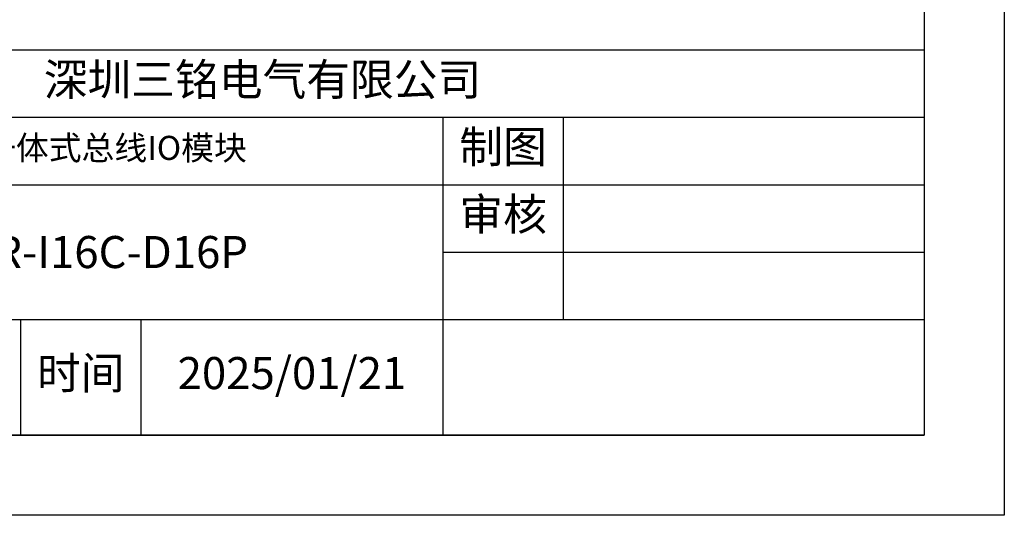
# Model space of a CAD drawing. Units: inches. Extents: x 4769 to 6140, y -44256 to -43728.
# Drawn here: x 5161 to 5437, y -44256 to -44117 of the extents above; entities that cross this region are included whole.
import ezdxf

# ---------------------------------------------------------------- set-up
doc = ezdxf.new("R2010")
doc.units = ezdxf.units.IN
doc.header["$MEASUREMENT"] = 0
doc.layers.get('0').update_dxf_attribs({"lineweight": 30})
doc.layers.add('DIM', color=3, linetype='Continuous', lineweight=13)

# ---------------------------------------------------------------- blocks, each defined once
blk = doc.blocks.new('*T2')
at = {"layer": 'DIM', "color": 0, "linetype": 'ByBlock', "lineweight": -2}
for p, q in [((0, 0), (371.25, 0)), ((0, 0), (0, -108.06)), ((371.25, 0), (371.25, -108.06)), ((0, -18.9), (371.25, -18.9)), ((33.75, -18.9), (33.75, -108.06)), ((236.25, -18.9), (236.25, -108.06)), ((270, -18.9), (270, -75.6)), ((0, -37.8), (371.25, -37.8)), ((236.25, -56.7), (371.25, -56.7)), ((0, -75.6), (371.25, -75.6)), ((117.75, -75.6), (117.75, -108.06)), ((151.5, -75.6), (151.5, -108.06)), ((0, -108.06), (371.25, -108.06))]:
    blk.add_line(p, q, dxfattribs=at)
at = {"layer": 'DIM', "color": 0, "attachment_point": 5}
for s, insert, char_height, width in [('深圳三铭电气有限公司', (185.62, -9.45), 9, 368.25), ('名称', (16.88, -28.35), 9, 30.75), ('制图', (253.12, -28.35), 9, 30.75), ('密封一体式总线IO模块', (135, -28.35), 6.75, 199.5), ('审核', (253.12, -47.25), 9, 30.75), ('型号', (16.88, -56.7), 9, 30.75), ('{\\C256;EC5R-I16C-D16P}', (135, -56.7), 9, 199.5), ('比例', (16.88, -91.83), 9, 30.75), ('时间', (134.62, -91.83), 9, 30.75), ('2025/01/21', (193.87, -91.83), 9, 81.75)]:
    blk.add_mtext(s, dxfattribs=dict(at, insert=insert, char_height=char_height, width=width))

msp = doc.modelspace()

# ---------------------------------------------------------------- linework, layer by layer
for points in [[(4768.82, -43783.747), (5437.07, -43783.747), (5437.07, -44256.247), (4768.82, -44256.247)], [(4791.32, -43806.247), (5414.57, -43806.247), (5414.57, -44233.747), (4791.32, -44233.747)]]:
    msp.add_lwpolyline(points, close=True)

# ---------------------------------------------------------------- block references
msp.add_blockref('*T2', (5043.32, -44125.683))

doc.saveas('drawing.dxf')
